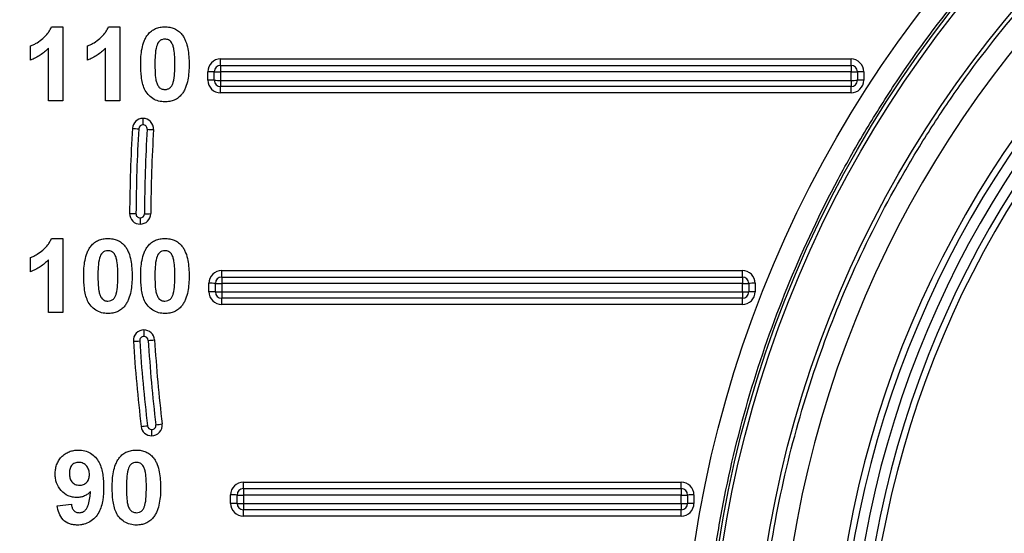
# Model space of a CAD drawing. Units: millimetres. Extents: x 8 to 418, y -29 to 291.
# Drawn here: x 72 to 86, y 202 to 209 of the extents above; entities that cross this region are included whole.
import ezdxf

# ---------------------------------------------------------------- set-up
doc = ezdxf.new("R2010")
doc.units = ezdxf.units.MM
doc.layers.add('FORMAT', color=7, linetype='Continuous')
doc.styles.add('SLDTEXTSTYLE1', font='TXT', dxfattribs={"width": 0.7})
doc.dimstyles.new('SLDDIMSTYLE0', dxfattribs={"dimtxt": 3.393075, "dimasz": 5, "dimexe": 0, "dimexo": 0.0625, "dimgap": 0.848269, "dimtad": 2, "dimdec": 0, "dimlfac": 3.5, "dimrnd": 1e-09, "dimzin": 12, "dimdsep": 46, "dimtxsty": 'SLDTEXTSTYLE1', "dimsah": 1, "dimcen": 0.09, "dimadec": 0, "dimazin": 3, "dimtfac": 1, "dimtdec": 0, "dimtofl": 0, "dimtmove": 0, "dimatfit": 3, "dimfxl": 0, "dimfrac": 2, "dimtolj": 1, "dimtzin": 12, "dimarcsym": 0})

# ---------------------------------------------------------------- blocks, each defined once
blk = doc.blocks.new('_D')
at = {"layer": 'FORMAT', "color": 7}
for p, q in [((96.272, 247.248), (54.052, 247.248)), ((55.052, 247.248), (55.052, 176.458)), ((68.353, 176.458), (54.052, 176.458))]:
    blk.add_line(p, q, dxfattribs=at)
for points in [[(55.052, 247.248), (54.612, 242.248), (55.492, 242.248)], [(55.052, 176.458), (55.492, 181.458), (54.612, 181.458)]]:
    blk.add_solid(points, dxfattribs=at)
at = {"layer": 'FORMAT', "color": 7, "attachment_point": 1, "rotation": 90, "style": 'SLDTEXTSTYLE1'}
for s, insert, char_height in [('2', (50.678, 218.927), 3.393), ('%%p', (50.678, 215.82), 3.3931), ('248', (50.678, 209.302), 3.3931)]:
    blk.add_mtext(s, dxfattribs=dict(at, insert=insert, char_height=char_height))

msp = doc.modelspace()

# ---------------------------------------------------------------- linework, layer by layer
at = {"color": 7, "linetype": 'Continuous', "lineweight": 25}
for p, q in [((72.782291, 208.550431), (72.936538, 208.550431)), ((72.936538, 208.550431), (72.936538, 207.550431)), ((73.551522, 208.550431), (73.705769, 208.550431)), ((73.705769, 208.550431), (73.705769, 207.550431)), ((72.50064, 208.101713), (72.50064, 208.294021)), ((72.74423, 207.550431), (72.74423, 208.26237)), ((73.269871, 208.101713), (73.269871, 208.294021)), ((73.513461, 207.550431), (73.513461, 208.26237)), ((75.066208, 208.116213), (83.575433, 208.116213)), ((75.066208, 208.029002), (75.066208, 208.116213)), ((75.066208, 208.029002), (83.575433, 208.029002)), ((75.066208, 208.029002), (75.066208, 207.941792)), ((83.575433, 208.029002), (83.575433, 208.116213)), ((83.575433, 208.029002), (83.575433, 207.941792)), ((74.89478, 207.830498), (74.89478, 207.944784)), ((74.980494, 207.829002), (74.980494, 207.943288)), ((83.575433, 207.941792), (75.066208, 207.941792)), ((75.066208, 207.941792), (75.066208, 207.827506)), ((83.575433, 207.827506), (83.575433, 207.941792)), ((83.661147, 207.943288), (83.661147, 207.829002)), ((83.746861, 207.944784), (83.746861, 207.830498)), ((75.066208, 207.827506), (83.575433, 207.827506)), ((75.066208, 207.827506), (75.066208, 207.743288)), ((83.575433, 207.743288), (75.066208, 207.743288)), ((75.066208, 207.65907), (75.066208, 207.743288)), ((83.575433, 207.827506), (83.575433, 207.743288)), ((83.575433, 207.65907), (83.575433, 207.743288)), ((83.575433, 207.65907), (75.066208, 207.65907)), ((72.936538, 207.550431), (72.74423, 207.550431)), ((73.705769, 207.550431), (73.513461, 207.550431)), ((74.018296, 207.314717), (74.018296, 207.227506)), ((73.981189, 205.970364), (73.981189, 205.886145)), ((72.782291, 205.693288), (72.936538, 205.693288)), ((72.936538, 205.693288), (72.936538, 204.693288)), ((72.50064, 205.24457), (72.50064, 205.436878)), ((72.74423, 204.693288), (72.74423, 205.405227)), ((75.08142, 205.25907), (82.10902, 205.25907)), ((75.08142, 205.171859), (75.08142, 205.25907)), ((82.10902, 205.171859), (82.10902, 205.25907)), ((74.909991, 204.973355), (74.909991, 205.087641)), ((74.995706, 204.971859), (74.995706, 205.086145)), ((75.08142, 205.171859), (82.10902, 205.171859)), ((75.08142, 205.171859), (75.08142, 205.084649)), ((82.10902, 205.084649), (75.08142, 205.084649)), ((75.08142, 205.084649), (75.08142, 204.970364)), ((82.10902, 205.171859), (82.10902, 205.084649)), ((82.10902, 204.970364), (82.10902, 205.084649)), ((82.194735, 205.086145), (82.194735, 204.971859)), ((82.280449, 205.087641), (82.280449, 204.973355)), ((75.08142, 204.970364), (82.10902, 204.970364)), ((75.08142, 204.970364), (75.08142, 204.886145)), ((82.10902, 204.970364), (82.10902, 204.886145)), ((82.10902, 204.886145), (75.08142, 204.886145)), ((75.08142, 204.801927), (75.08142, 204.886145)), ((82.10902, 204.801927), (75.08142, 204.801927)), ((82.10902, 204.801927), (82.10902, 204.886145)), ((72.936538, 204.693288), (72.74423, 204.693288)), ((74.03145, 204.457574), (74.03145, 204.370364)), ((74.135933, 203.113221), (74.135933, 203.029002)), ((75.37377, 202.401927), (81.284234, 202.401927)), ((75.37377, 202.314717), (75.37377, 202.401927)), ((75.37377, 202.314717), (75.37377, 202.227506)), ((75.37377, 202.314717), (81.284234, 202.314717)), ((81.284234, 202.314717), (81.284234, 202.401927)), ((81.284234, 202.314717), (81.284234, 202.227506)), ((75.202342, 202.116213), (75.202342, 202.230498)), ((75.288056, 202.114717), (75.288056, 202.229002)), ((81.284234, 202.227506), (75.37377, 202.227506)), ((75.37377, 202.227506), (75.37377, 202.113221)), ((81.284234, 202.113221), (81.284234, 202.227506)), ((81.369948, 202.229002), (81.369948, 202.114717)), ((81.455662, 202.230498), (81.455662, 202.116213)), ((72.859615, 202.084142), (73.051922, 202.105376)), ((75.37377, 202.113221), (81.284234, 202.113221)), ((75.37377, 202.113221), (75.37377, 202.029002)), ((81.284234, 202.029002), (75.37377, 202.029002)), ((75.37377, 201.944784), (75.37377, 202.029002)), ((81.284234, 202.113221), (81.284234, 202.029002)), ((81.284234, 201.944784), (81.284234, 202.029002)), ((81.284234, 201.944784), (75.37377, 201.944784))]:
    msp.add_line(p, q, dxfattribs=at)
for centre, radius in [((97.123351, 199.174433), 15.839628), ((97.123351, 199.171859), 15.517453), ((97.123351, 199.171859), 15.465083), ((97.123351, 199.171859), 14.871429)]:
    msp.add_circle(centre, radius, dxfattribs=at)
for centre, radius, start, end in [((97.123351, 199.179059), 14.531801, 185.1546695, 174.9158485), ((97.123351, 199.173355), 13.814286, 186.2477023, 173.7498641), ((97.123351, 199.171859), 13.728571, 186.2503715, 173.747235), ((97.123351, 199.169366), 13.585714, 186.2503715, 173.747235), ((97.123351, 199.171859), 13.442857, 186.2503715, 173.747235), ((97.123351, 199.173355), 13.357143, 186.2477426, 173.7499043), ((75.066208, 207.944784), 0.171429, 90, 180), ((75.066208, 207.943288), 0.085714, 90, 180), ((83.575433, 207.944784), 0.171429, 0, 90), ((83.575433, 207.943288), 0.085714, 0, 90), ((74.916202, 206.715833), 1.229138, 87.0016736, 90.9986309), ((75.044786, 209.170743), 1.229138, 267.0016736, 270.9986309), ((83.596855, 209.170743), 1.229138, 269.0013691, 272.9983264), ((83.725439, 206.715833), 1.229138, 89.0013691, 92.9983264), ((74.916202, 206.601547), 1.229138, 87.0016736, 90.9986309), ((75.066208, 207.830498), 0.171429, 180, 270), ((75.044786, 209.056457), 1.229138, 267.0016736, 270.9986309), ((75.066208, 207.829002), 0.085714, 180, 270), ((83.575433, 207.830498), 0.171429, 270, 0), ((83.596855, 209.056457), 1.229138, 269.0013691, 272.9983264), ((83.575433, 207.829002), 0.085714, 270, 0), ((83.725439, 206.601547), 1.229138, 89.0013691, 92.9983264), ((74.018296, 207.171859), 0.142857, 90, 176.7247238), ((74.018296, 207.170364), 0.057143, 90, 176.7247238), ((74.018296, 207.171859), 0.142857, 356.7247238, 90), ((74.018296, 207.170364), 0.057143, 356.7247238, 90), ((97.123351, 205.849633), 23.285714, 176.7247238, 179.5559241), ((74.010247, 208.405444), 1.23279, 263.7329615, 267.7220446), ((97.123351, 205.848137), 23.2, 176.7247238, 179.5559241), ((97.123351, 205.848137), 23.085714, 176.7247238, 179.5559241), ((74.166932, 208.393181), 1.229498, 265.728035, 269.7198345), ((97.123351, 205.849633), 23, 176.7247238, 179.5559241), ((73.981189, 206.029002), 0.142857, 179.5559241, 270), ((73.912149, 207.257289), 1.229397, 266.5579151, 270.554568), ((73.981189, 206.027506), 0.057143, 179.5559241, 270), ((73.981189, 206.029002), 0.142857, 270, 359.5559241), ((73.981189, 206.027506), 0.057143, 270, 359.5559241), ((74.06927, 207.255626), 1.228952, 268.557366, 272.554388), ((75.08142, 205.087641), 0.171429, 90, 180), ((82.10902, 205.087641), 0.171429, 0, 90), ((74.931413, 203.85869), 1.229138, 87.0016736, 90.9986309), ((75.08142, 205.086145), 0.085714, 90, 180), ((75.059998, 206.3136), 1.229138, 267.0016736, 270.9986309), ((82.10902, 205.086145), 0.085714, 0, 90), ((82.130442, 206.3136), 1.229138, 269.0013691, 272.9983264), ((82.259027, 203.85869), 1.229138, 89.0013691, 92.9983264), ((74.931413, 203.744404), 1.229138, 87.0016736, 90.9986309), ((75.08142, 204.973355), 0.171429, 180, 270), ((75.059998, 206.199315), 1.229138, 267.0016736, 270.9986309), ((75.08142, 204.971859), 0.085714, 180, 270), ((82.10902, 204.973355), 0.171429, 270, 0), ((82.130442, 206.199315), 1.229138, 269.0013691, 272.9983264), ((82.10902, 204.971859), 0.085714, 270, 0), ((82.259027, 203.744404), 1.229138, 89.0013691, 92.9983264), ((74.03145, 204.314717), 0.142857, 90, 183.8028518), ((74.03145, 204.314717), 0.142857, 3.8028518, 90), ((73.871538, 205.535051), 1.229932, 270.8091744, 274.7989241), ((97.123351, 205.849633), 23.285714, 183.8028518, 186.6443639), ((74.03145, 204.313221), 0.057143, 90, 183.8028518), ((97.123351, 205.848137), 23.2, 183.8028518, 186.6443639), ((74.03145, 204.313221), 0.057143, 3.8028518, 90), ((74.028069, 205.549287), 1.233756, 272.8060463, 276.7926443), ((97.123351, 205.848137), 23.085714, 183.8028518, 186.6443639), ((97.123351, 205.849633), 23, 183.8028518, 186.6443639), ((73.915198, 204.386888), 1.234079, 273.662771, 277.6356713), ((74.135933, 203.171859), 0.142857, 186.6443639, 270), ((74.135933, 203.170364), 0.057143, 186.6443639, 270), ((74.135933, 203.171859), 0.142857, 270, 6.6443639), ((74.135933, 203.170364), 0.057143, 270, 6.6443639), ((74.070498, 204.411724), 1.24078, 275.651783, 279.6192098), ((75.37377, 202.230498), 0.171429, 90, 180), ((75.37377, 202.229002), 0.085714, 90, 180), ((81.284234, 202.230498), 0.171429, 0, 90), ((81.284234, 202.229002), 0.085714, 0, 90), ((75.223764, 201.001547), 1.229138, 87.0016736, 90.9986309), ((75.352348, 203.456457), 1.229138, 267.0016736, 270.9986309), ((81.305656, 203.456457), 1.229138, 269.0013691, 272.9983264), ((81.43424, 201.001547), 1.229138, 89.0013691, 92.9983264), ((75.223764, 200.887262), 1.229138, 87.0016736, 90.9986309), ((75.37377, 202.116213), 0.171429, 180, 270), ((75.352348, 203.342172), 1.229138, 267.0016736, 270.9986309), ((75.37377, 202.114717), 0.085714, 180, 270), ((81.284234, 202.116213), 0.171429, 270, 0), ((81.305656, 203.342172), 1.229138, 269.0013691, 272.9983264), ((81.284234, 202.114717), 0.085714, 270, 0), ((81.43424, 200.887262), 1.229138, 89.0013691, 92.9983264)]:
    msp.add_arc(centre, radius, start, end, dxfattribs=at)
for points, knots in [([(97.123351, 183.615522), (97.637056, 183.615522), (98.150454, 183.641017), (98.915206, 183.716957), (99.169425, 183.748556), (99.676466, 183.824354), (99.929738, 183.868647), (101.186471, 184.120624), (102.158682, 184.41797), (103.333385, 184.90674), (103.566279, 185.010402), (104.027921, 185.229691), (104.257183, 185.3456), (104.934838, 185.709573), (105.371078, 185.972594), (106.634689, 186.820825), (107.41738, 187.464647), (108.319418, 188.369542), (108.496451, 188.556116), (108.839751, 188.936356), (109.006057, 189.129992), (109.489247, 189.721256), (109.790439, 190.129211), (110.351612, 190.972247), (110.611593, 191.407327), (110.970258, 192.080555), (111.084585, 192.308404), (111.302603, 192.771106), (111.406509, 193.006539), (111.894009, 194.189494), (112.185886, 195.160374), (112.480638, 196.65244), (112.554872, 197.155795), (112.629131, 197.920097), (112.647669, 198.176732), (112.671908, 198.687484), (112.677694, 198.942272), (112.675484, 200.213328), (112.574969, 201.221017), (112.325371, 202.469136), (112.269198, 202.718181), (112.144103, 203.215087), (112.075182, 203.462765), (111.851606, 204.195787), (111.679523, 204.673912), (111.095882, 206.077397), (110.617589, 206.972168), (109.904041, 208.037609), (109.755952, 208.247283), (109.45127, 208.65692), (109.294371, 208.857343), (108.810207, 209.445631), (108.469508, 209.82054), (107.752572, 210.536096), (107.376337, 210.876743), (106.784794, 211.361496), (106.583073, 211.518704), (106.170356, 211.824176), (105.96077, 211.971386), (104.899425, 212.67864), (104.00532, 213.154956), (102.597558, 213.737064), (102.116534, 213.909061), (101.133731, 214.206234), (100.639029, 214.329333), (99.145362, 214.62475), (98.136921, 214.723879), (96.860246, 214.723242), (96.603491, 214.716796), (96.091267, 214.69121), (95.836485, 214.672138), (95.076048, 214.596458), (94.574296, 214.521429), (93.581015, 214.32309), (93.089488, 214.199779), (92.35995, 213.9782), (92.118066, 213.898228), (91.636929, 213.725856), (91.397013, 213.633168), (90.214003, 213.142116), (89.320288, 212.662572), (88.056242, 211.817333), (87.647741, 211.514446), (87.054794, 211.02753), (86.859999, 210.859343), (86.480969, 210.515361), (86.296386, 210.339321), (85.397686, 209.439244), (84.755529, 208.656131), (84.048871, 207.5984), (83.912384, 207.382876), (83.649278, 206.943728), (83.522532, 206.719789), (83.161308, 206.043122), (82.944355, 205.583297), (82.363184, 204.178379), (82.067982, 203.208085), (81.818148, 201.951707), (81.774269, 201.698381), (81.699499, 201.192964), (81.66846, 200.940174), (81.594075, 200.181566), (81.569416, 199.675507), (81.569437, 198.662759), (81.594115, 198.156069), (81.668813, 197.395552), (81.700004, 197.141966), (81.775223, 196.634629), (81.81916, 196.381716), (82.068448, 195.130022), (82.363031, 194.160677), (82.945129, 192.75383), (83.162697, 192.292799), (83.646567, 191.387131), (83.909261, 190.949341), (84.755547, 189.68298), (85.397631, 188.899427), (86.299049, 187.996975), (86.484518, 187.820187), (86.864801, 187.47532), (87.058423, 187.308301), (87.649522, 186.823151), (88.057202, 186.520889), (88.899261, 185.957883), (89.333641, 185.69714), (90.005419, 185.33745), (90.23272, 185.2228), (90.694173, 185.004157), (90.928878, 184.89994), (92.113293, 184.408821), (93.084425, 184.114918), (94.57527, 183.817292), (95.077951, 183.74213), (95.840794, 183.666385), (96.096979, 183.6473), (96.609853, 183.621881), (96.866498, 183.615522), (97.123351, 183.615522)], [0, 0, 0, 0, 0.015625, 0.015625, 0.0234375, 0.0234375, 0.03125, 0.03125, 0.0625, 0.0625, 0.0703125, 0.0703125, 0.078125, 0.078125, 0.09375, 0.09375, 0.125, 0.125, 0.1328125, 0.1328125, 0.140625, 0.140625, 0.15625, 0.15625, 0.171875, 0.171875, 0.1796875, 0.1796875, 0.1875, 0.1875, 0.21875, 0.21875, 0.234375, 0.234375, 0.2421875, 0.2421875, 0.25, 0.25, 0.28125, 0.28125, 0.2890625, 0.2890625, 0.296875, 0.296875, 0.3125, 0.3125, 0.34375, 0.34375, 0.3515625, 0.3515625, 0.359375, 0.359375, 0.375, 0.375, 0.390625, 0.390625, 0.3984375, 0.3984375, 0.40625, 0.40625, 0.4375, 0.4375, 0.453125, 0.453125, 0.46875, 0.46875, 0.5, 0.5, 0.5078125, 0.5078125, 0.515625, 0.515625, 0.53125, 0.53125, 0.546875, 0.546875, 0.5546875, 0.5546875, 0.5625, 0.5625, 0.59375, 0.59375, 0.609375, 0.609375, 0.6171875, 0.6171875, 0.625, 0.625, 0.65625, 0.65625, 0.6640625, 0.6640625, 0.671875, 0.671875, 0.6875, 0.6875, 0.71875, 0.71875, 0.7265625, 0.7265625, 0.734375, 0.734375, 0.75, 0.75, 0.765625, 0.765625, 0.7734375, 0.7734375, 0.78125, 0.78125, 0.8125, 0.8125, 0.828125, 0.828125, 0.84375, 0.84375, 0.875, 0.875, 0.8828125, 0.8828125, 0.890625, 0.890625, 0.90625, 0.90625, 0.921875, 0.921875, 0.9296875, 0.9296875, 0.9375, 0.9375, 0.96875, 0.96875, 0.984375, 0.984375, 0.9921875, 0.9921875, 1, 1, 1, 1]), ([(82.315953, 199.721258), (82.33381, 200.204474), (82.375362, 200.686605), (82.504898, 201.642222), (82.592928, 202.116676), (82.926955, 203.52786), (83.237472, 204.432849), (83.83063, 205.738409), (84.049732, 206.164879), (84.411295, 206.791171), (84.537492, 206.997918), (84.798267, 207.402602), (84.933134, 207.601074), (85.629491, 208.574408), (86.256436, 209.292724), (87.127702, 210.114953), (87.306373, 210.275582), (87.672715, 210.589066), (87.860539, 210.741989), (88.431358, 211.184043), (88.823658, 211.458258), (90.034908, 212.221029), (90.887884, 212.650274), (92.012829, 213.084471), (92.240797, 213.166107), (92.697644, 213.31725), (92.927146, 213.38701), (93.618832, 213.579136), (94.084191, 213.684389), (95.023283, 213.849749), (95.497017, 213.909857), (96.214003, 213.965591), (96.454064, 213.978421), (96.936361, 213.992362), (97.178416, 213.993428), (98.380851, 213.969439), (99.328429, 213.857685), (100.728702, 213.554198), (101.19192, 213.430235), (101.881266, 213.208991), (102.109748, 213.129434), (102.559946, 212.960287), (102.78226, 212.870511), (103.880125, 212.396022), (104.714941, 211.935201), (105.703697, 211.256855), (105.898686, 211.116025), (106.28303, 210.823837), (106.471867, 210.672833), (107.023974, 210.208893), (107.374694, 209.883691), (108.376021, 208.861482), (108.976279, 208.118314), (109.639293, 207.109307), (109.766987, 206.904187), (110.011003, 206.490126), (110.127596, 206.280775), (110.461377, 205.645871), (110.662602, 205.213479), (111.022842, 204.330612), (111.181858, 203.880139), (111.388114, 203.190605), (111.451479, 202.958453), (111.567213, 202.489438), (111.619287, 202.253685), (111.849823, 201.074832), (111.941124, 200.125459), (111.94072, 198.692123), (111.917535, 198.212788), (111.823465, 197.250895), (111.753188, 196.775152), (111.475619, 195.368167), (111.201973, 194.454686), (110.656923, 193.121693), (110.451484, 192.681775), (110.003113, 191.832355), (109.759657, 191.421035), (108.972698, 190.226394), (108.37309, 189.481956), (107.017829, 188.101897), (106.284456, 187.488943), (105.104198, 186.680397), (104.697316, 186.429497), (104.066357, 186.081679), (103.852435, 185.970426), (103.418204, 185.757975), (103.199383, 185.657494), (102.096919, 185.183223), (101.188445, 184.893042), (99.786459, 184.59001), (99.31187, 184.511114), (98.351793, 184.399672), (97.87292, 184.367827), (96.439677, 184.341531), (95.488654, 184.415684), (94.305562, 184.624975), (94.068812, 184.672812), (93.597782, 184.780076), (93.364519, 184.839249), (92.671354, 185.033054), (92.218057, 185.183938), (91.328762, 185.528248), (90.892763, 185.721677), (90.251857, 186.044024), (90.040407, 186.156849), (89.621947, 186.393417), (89.414495, 186.517443), (88.393799, 187.162156), (87.639961, 187.748932), (86.59987, 188.73174), (86.268392, 189.076574), (85.794558, 189.620295), (85.640152, 189.806425), (85.341151, 190.185388), (85.196859, 190.377782), (84.500934, 191.354038), (84.025195, 192.180348), (83.531032, 193.269455), (83.437269, 193.490111), (83.260044, 193.937187), (83.176391, 194.164185), (82.942774, 194.849419), (82.810359, 195.31071), (82.481268, 196.707642), (82.352101, 197.656214), (82.316111, 198.622635)], [0, 0, 0, 0, 0.015625, 0.015625, 0.03125, 0.03125, 0.0625, 0.0625, 0.078125, 0.078125, 0.0859375, 0.0859375, 0.09375, 0.09375, 0.125, 0.125, 0.1328125, 0.1328125, 0.140625, 0.140625, 0.15625, 0.15625, 0.1875, 0.1875, 0.1953125, 0.1953125, 0.203125, 0.203125, 0.21875, 0.21875, 0.234375, 0.234375, 0.2421875, 0.2421875, 0.25, 0.25, 0.28125, 0.28125, 0.296875, 0.296875, 0.3046875, 0.3046875, 0.3125, 0.3125, 0.34375, 0.34375, 0.3515625, 0.3515625, 0.359375, 0.359375, 0.375, 0.375, 0.40625, 0.40625, 0.4140625, 0.4140625, 0.421875, 0.421875, 0.4375, 0.4375, 0.453125, 0.453125, 0.4609375, 0.4609375, 0.46875, 0.46875, 0.5, 0.5, 0.515625, 0.515625, 0.53125, 0.53125, 0.5625, 0.5625, 0.578125, 0.578125, 0.59375, 0.59375, 0.625, 0.625, 0.65625, 0.65625, 0.671875, 0.671875, 0.6796875, 0.6796875, 0.6875, 0.6875, 0.71875, 0.71875, 0.734375, 0.734375, 0.75, 0.75, 0.78125, 0.78125, 0.7890625, 0.7890625, 0.796875, 0.796875, 0.8125, 0.8125, 0.828125, 0.828125, 0.8359375, 0.8359375, 0.84375, 0.84375, 0.875, 0.875, 0.890625, 0.890625, 0.8984375, 0.8984375, 0.90625, 0.90625, 0.9375, 0.9375, 0.9453125, 0.9453125, 0.953125, 0.953125, 0.96875, 0.96875, 1, 1, 1, 1]), ([(72.50064, 208.294021), (72.515994, 208.299777), (72.531324, 208.305583), (72.56075, 208.319755), (72.574975, 208.327857), (72.616943, 208.353624), (72.643536, 208.372754), (72.694096, 208.414639), (72.71703, 208.437657), (72.745771, 208.477067), (72.75458, 208.491003), (72.770214, 208.519884), (72.776519, 208.535033), (72.782291, 208.550431)], [0, 0, 0, 0, 0.125, 0.125, 0.25, 0.25, 0.5, 0.5, 0.75, 0.75, 0.875, 0.875, 1, 1, 1, 1]), ([(73.269871, 208.294021), (73.285224, 208.299777), (73.300554, 208.305583), (73.329981, 208.319755), (73.344205, 208.327857), (73.386174, 208.353624), (73.412766, 208.372754), (73.463327, 208.414639), (73.486261, 208.437657), (73.515002, 208.477067), (73.52381, 208.491003), (73.539444, 208.519884), (73.54575, 208.535033), (73.551522, 208.550431)], [0, 0, 0, 0, 0.125, 0.125, 0.25, 0.25, 0.5, 0.5, 0.75, 0.75, 0.875, 0.875, 1, 1, 1, 1]), ([(74.086778, 208.448868), (74.100829, 208.465295), (74.115556, 208.480952), (74.149533, 208.507111), (74.168597, 208.518064), (74.208015, 208.535047), (74.228724, 208.540978), (74.271457, 208.548741), (74.293071, 208.549903), (74.314743, 208.550431)], [0, 0, 0, 0, 0.25, 0.25, 0.5, 0.5, 0.75, 0.75, 1, 1, 1, 1]), ([(74.314743, 208.550431), (74.336502, 208.549906), (74.35821, 208.548798), (74.401131, 208.540848), (74.42186, 208.534864), (74.461441, 208.517797), (74.480405, 208.506388), (74.514493, 208.479916), (74.529358, 208.464198), (74.543509, 208.447666)], [0, 0, 0, 0, 0.25, 0.25, 0.5, 0.5, 0.75, 0.75, 1, 1, 1, 1]), ([(73.98782, 208.045623), (73.988223, 208.116093), (73.99168, 208.186738), (74.012913, 208.290446), (74.021686, 208.32444), (74.041068, 208.373288), (74.048562, 208.389235), (74.065871, 208.420251), (74.075931, 208.434822), (74.086778, 208.448868)], [0, 0, 0, 0, 0.5, 0.5, 0.75, 0.75, 0.875, 0.875, 1, 1, 1, 1]), ([(74.314743, 208.383764), (74.301178, 208.383143), (74.287783, 208.381601), (74.262139, 208.372296), (74.250139, 208.365465), (74.219926, 208.337855), (74.210007, 208.311431), (74.201562, 208.285607)], [0, 0, 0, 0, 0.25, 0.25, 0.5, 0.5, 1, 1, 1, 1]), ([(74.449358, 208.04362), (74.449381, 208.077506), (74.448793, 208.11138), (74.445808, 208.179091), (74.443034, 208.212821), (74.434446, 208.262969), (74.429993, 208.279212), (74.418582, 208.310873), (74.411723, 208.326562), (74.392555, 208.354311), (74.379302, 208.365646), (74.35637, 208.376568), (74.348388, 208.379348), (74.331708, 208.38289), (74.32323, 208.383372), (74.314743, 208.383764)], [0, 0, 0, 0, 0.25, 0.25, 0.5, 0.5, 0.625, 0.625, 0.75, 0.75, 0.875, 0.875, 0.9375, 0.9375, 1, 1, 1, 1]), ([(74.543509, 208.447666), (74.554401, 208.4335), (74.564389, 208.418912), (74.581587, 208.388442), (74.588587, 208.372461), (74.608021, 208.32379), (74.617169, 208.289341), (74.637294, 208.185278), (74.641254, 208.114355), (74.641666, 208.04362)], [0, 0, 0, 0, 0.125, 0.125, 0.25, 0.25, 0.5, 0.5, 1, 1, 1, 1]), ([(72.74423, 208.26237), (72.726985, 208.244863), (72.709407, 208.227708), (72.671746, 208.196061), (72.652039, 208.181416), (72.610929, 208.154403), (72.589742, 208.142144), (72.546178, 208.119977), (72.523553, 208.110561), (72.50064, 208.101713)], [0, 0, 0, 0, 0.25, 0.25, 0.5, 0.5, 0.75, 0.75, 1, 1, 1, 1]), ([(73.513461, 208.26237), (73.496215, 208.244863), (73.478638, 208.227708), (73.440977, 208.196061), (73.421269, 208.181416), (73.38016, 208.154403), (73.358972, 208.142144), (73.315409, 208.119977), (73.292784, 208.110561), (73.269871, 208.101713)], [0, 0, 0, 0, 0.25, 0.25, 0.5, 0.5, 0.75, 0.75, 1, 1, 1, 1]), ([(74.201562, 208.285607), (74.190945, 208.246388), (74.186395, 208.205897), (74.180889, 208.124828), (74.180376, 208.084227), (74.180127, 208.04362)], [0, 0, 0, 0, 0.5, 0.5, 1, 1, 1, 1]), ([(74.314743, 207.53761), (74.300423, 207.538022), (74.286109, 207.538474), (74.257884, 207.541812), (74.243937, 207.544477), (74.202555, 207.555253), (74.175874, 207.566877), (74.103525, 207.612345), (74.06392, 207.65801), (74.017638, 207.762177), (74.004967, 207.818887), (73.990514, 207.93164), (73.98828, 207.988539), (73.98782, 208.045623)], [0, 0, 0, 0, 0.0625, 0.0625, 0.125, 0.125, 0.25, 0.25, 0.5, 0.5, 0.75, 0.75, 1, 1, 1, 1]), ([(74.180127, 208.04362), (74.180411, 208.009833), (74.180616, 207.976045), (74.184074, 207.908536), (74.186061, 207.874805), (74.195197, 207.824823), (74.19924, 207.80844), (74.210772, 207.776841), (74.217864, 207.761223), (74.232013, 207.740206), (74.237684, 207.733647), (74.250563, 207.722847), (74.257776, 207.718558), (74.273132, 207.711313), (74.281142, 207.708561), (74.297685, 207.70519), (74.306245, 207.70469), (74.314743, 207.704277)], [0, 0, 0, 0, 0.25, 0.25, 0.5, 0.5, 0.625, 0.625, 0.75, 0.75, 0.8125, 0.8125, 0.875, 0.875, 0.9375, 0.9375, 1, 1, 1, 1]), ([(74.427924, 207.802434), (74.43849, 207.841526), (74.443092, 207.881874), (74.448615, 207.962677), (74.449109, 208.003145), (74.449358, 208.04362)], [0, 0, 0, 0, 0.5, 0.5, 1, 1, 1, 1]), ([(74.641666, 208.04362), (74.64126, 207.972942), (74.637691, 207.902109), (74.616655, 207.798061), (74.60779, 207.764007), (74.588475, 207.714981), (74.581, 207.698961), (74.563663, 207.667866), (74.553582, 207.653256), (74.542708, 207.639173)], [0, 0, 0, 0, 0.5, 0.5, 0.75, 0.75, 0.875, 0.875, 1, 1, 1, 1]), ([(74.314743, 207.704277), (74.328336, 207.704862), (74.341733, 207.70651), (74.367448, 207.715679), (74.379377, 207.722627), (74.399504, 207.741007), (74.407105, 207.75247), (74.419367, 207.776672), (74.423704, 207.789529), (74.427924, 207.802434)], [0, 0, 0, 0, 0.25, 0.25, 0.5, 0.5, 0.75, 0.75, 1, 1, 1, 1]), ([(74.542708, 207.639173), (74.528647, 207.622738), (74.51392, 207.607063), (74.479904, 207.580914), (74.460882, 207.569855), (74.421451, 207.552932), (74.400733, 207.547062), (74.358013, 207.53929), (74.336406, 207.53814), (74.314743, 207.53761)], [0, 0, 0, 0, 0.25, 0.25, 0.5, 0.5, 0.75, 0.75, 1, 1, 1, 1]), ([(72.50064, 205.436878), (72.515994, 205.442635), (72.531324, 205.44844), (72.56075, 205.462612), (72.574975, 205.470714), (72.616943, 205.496481), (72.643536, 205.515611), (72.694096, 205.557496), (72.71703, 205.580514), (72.745771, 205.619924), (72.75458, 205.63386), (72.770214, 205.662741), (72.776519, 205.67789), (72.782291, 205.693288)], [0, 0, 0, 0, 0.125, 0.125, 0.25, 0.25, 0.5, 0.5, 0.75, 0.75, 0.875, 0.875, 1, 1, 1, 1]), ([(73.218589, 205.18848), (73.218993, 205.25895), (73.222449, 205.329595), (73.243682, 205.433303), (73.252455, 205.467297), (73.271837, 205.516145), (73.279332, 205.532092), (73.29664, 205.563108), (73.3067, 205.577679), (73.317547, 205.591726)], [0, 0, 0, 0, 0.5, 0.5, 0.75, 0.75, 0.875, 0.875, 1, 1, 1, 1]), ([(73.317547, 205.591726), (73.331598, 205.608152), (73.346325, 205.623809), (73.380303, 205.649968), (73.399366, 205.660922), (73.438784, 205.677904), (73.459493, 205.683835), (73.502227, 205.691598), (73.523841, 205.69276), (73.545512, 205.693288)], [0, 0, 0, 0, 0.25, 0.25, 0.5, 0.5, 0.75, 0.75, 1, 1, 1, 1]), ([(73.545512, 205.693288), (73.567271, 205.692763), (73.58898, 205.691655), (73.6319, 205.683705), (73.652629, 205.677721), (73.69221, 205.660654), (73.711174, 205.649245), (73.745262, 205.622773), (73.760127, 205.607055), (73.774278, 205.590524)], [0, 0, 0, 0, 0.25, 0.25, 0.5, 0.5, 0.75, 0.75, 1, 1, 1, 1]), ([(73.98782, 205.18848), (73.988223, 205.25895), (73.99168, 205.329595), (74.012913, 205.433303), (74.021686, 205.467297), (74.041068, 205.516145), (74.048562, 205.532092), (74.065871, 205.563108), (74.075931, 205.577679), (74.086778, 205.591726)], [0, 0, 0, 0, 0.5, 0.5, 0.75, 0.75, 0.875, 0.875, 1, 1, 1, 1]), ([(74.086778, 205.591726), (74.100829, 205.608152), (74.115556, 205.623809), (74.149533, 205.649968), (74.168597, 205.660922), (74.208015, 205.677904), (74.228724, 205.683835), (74.271457, 205.691598), (74.293071, 205.69276), (74.314743, 205.693288)], [0, 0, 0, 0, 0.25, 0.25, 0.5, 0.5, 0.75, 0.75, 1, 1, 1, 1]), ([(74.314743, 205.693288), (74.336502, 205.692763), (74.35821, 205.691655), (74.401131, 205.683705), (74.42186, 205.677721), (74.461441, 205.660654), (74.480405, 205.649245), (74.514493, 205.622773), (74.529358, 205.607055), (74.543509, 205.590524)], [0, 0, 0, 0, 0.25, 0.25, 0.5, 0.5, 0.75, 0.75, 1, 1, 1, 1]), ([(73.545512, 205.526621), (73.531948, 205.526), (73.518553, 205.524458), (73.492908, 205.515153), (73.480908, 205.508322), (73.450695, 205.480712), (73.440777, 205.454288), (73.432331, 205.428464)], [0, 0, 0, 0, 0.25, 0.25, 0.5, 0.5, 1, 1, 1, 1]), ([(73.680127, 205.186477), (73.680151, 205.220363), (73.679562, 205.254237), (73.676577, 205.321948), (73.673803, 205.355678), (73.665215, 205.405826), (73.660763, 205.422069), (73.649351, 205.45373), (73.642492, 205.469419), (73.623324, 205.497168), (73.610071, 205.508503), (73.58714, 205.519425), (73.579157, 205.522206), (73.562477, 205.525747), (73.554, 205.526229), (73.545512, 205.526621)], [0, 0, 0, 0, 0.25, 0.25, 0.5, 0.5, 0.625, 0.625, 0.75, 0.75, 0.875, 0.875, 0.9375, 0.9375, 1, 1, 1, 1]), ([(73.774278, 205.590524), (73.78517, 205.576357), (73.795158, 205.561769), (73.812356, 205.531299), (73.819356, 205.515318), (73.838791, 205.466647), (73.847938, 205.432198), (73.868063, 205.328136), (73.872023, 205.257212), (73.872435, 205.186477)], [0, 0, 0, 0, 0.125, 0.125, 0.25, 0.25, 0.5, 0.5, 1, 1, 1, 1]), ([(74.314743, 205.526621), (74.301178, 205.526), (74.287783, 205.524458), (74.262139, 205.515153), (74.250139, 205.508322), (74.219926, 205.480712), (74.210007, 205.454288), (74.201562, 205.428464)], [0, 0, 0, 0, 0.25, 0.25, 0.5, 0.5, 1, 1, 1, 1]), ([(74.449358, 205.186477), (74.449381, 205.220363), (74.448793, 205.254237), (74.445808, 205.321948), (74.443034, 205.355678), (74.434446, 205.405826), (74.429993, 205.422069), (74.418582, 205.45373), (74.411723, 205.469419), (74.392555, 205.497168), (74.379302, 205.508503), (74.35637, 205.519425), (74.348388, 205.522206), (74.331708, 205.525747), (74.32323, 205.526229), (74.314743, 205.526621)], [0, 0, 0, 0, 0.25, 0.25, 0.5, 0.5, 0.625, 0.625, 0.75, 0.75, 0.875, 0.875, 0.9375, 0.9375, 1, 1, 1, 1]), ([(74.543509, 205.590524), (74.554401, 205.576357), (74.564389, 205.561769), (74.581587, 205.531299), (74.588587, 205.515318), (74.608021, 205.466647), (74.617169, 205.432198), (74.637294, 205.328136), (74.641254, 205.257212), (74.641666, 205.186477)], [0, 0, 0, 0, 0.125, 0.125, 0.25, 0.25, 0.5, 0.5, 1, 1, 1, 1]), ([(72.74423, 205.405227), (72.726985, 205.38772), (72.709407, 205.370565), (72.671746, 205.338919), (72.652039, 205.324273), (72.610929, 205.297261), (72.589742, 205.285001), (72.546178, 205.262834), (72.523553, 205.253418), (72.50064, 205.24457)], [0, 0, 0, 0, 0.25, 0.25, 0.5, 0.5, 0.75, 0.75, 1, 1, 1, 1]), ([(73.432331, 205.428464), (73.421715, 205.389245), (73.417164, 205.348754), (73.411658, 205.267685), (73.411145, 205.227084), (73.410897, 205.186477)], [0, 0, 0, 0, 0.5, 0.5, 1, 1, 1, 1]), ([(74.201562, 205.428464), (74.190945, 205.389245), (74.186395, 205.348754), (74.180889, 205.267685), (74.180376, 205.227084), (74.180127, 205.186477)], [0, 0, 0, 0, 0.5, 0.5, 1, 1, 1, 1]), ([(73.545512, 204.680468), (73.531192, 204.68088), (73.516878, 204.681331), (73.488654, 204.684669), (73.474706, 204.687334), (73.433324, 204.69811), (73.406643, 204.709734), (73.334294, 204.755202), (73.294689, 204.800867), (73.248407, 204.905034), (73.235736, 204.961744), (73.221283, 205.074497), (73.219049, 205.131396), (73.218589, 205.18848)], [0, 0, 0, 0, 0.0625, 0.0625, 0.125, 0.125, 0.25, 0.25, 0.5, 0.5, 0.75, 0.75, 1, 1, 1, 1]), ([(73.410897, 205.186477), (73.41118, 205.152691), (73.411385, 205.118902), (73.414843, 205.051393), (73.416831, 205.017662), (73.425967, 204.96768), (73.430009, 204.951297), (73.441541, 204.919698), (73.448633, 204.90408), (73.462782, 204.883063), (73.468454, 204.876504), (73.481332, 204.865704), (73.488546, 204.861415), (73.503901, 204.85417), (73.511911, 204.851418), (73.528454, 204.848047), (73.537014, 204.847547), (73.545512, 204.847134)], [0, 0, 0, 0, 0.25, 0.25, 0.5, 0.5, 0.625, 0.625, 0.75, 0.75, 0.8125, 0.8125, 0.875, 0.875, 0.9375, 0.9375, 1, 1, 1, 1]), ([(73.658693, 204.945291), (73.669259, 204.984383), (73.673861, 205.024731), (73.679384, 205.105534), (73.679878, 205.146003), (73.680127, 205.186477)], [0, 0, 0, 0, 0.5, 0.5, 1, 1, 1, 1]), ([(73.872435, 205.186477), (73.87203, 205.1158), (73.86846, 205.044966), (73.847424, 204.940919), (73.83856, 204.906865), (73.819244, 204.857838), (73.811769, 204.841819), (73.794432, 204.810723), (73.784352, 204.796113), (73.773477, 204.78203)], [0, 0, 0, 0, 0.5, 0.5, 0.75, 0.75, 0.875, 0.875, 1, 1, 1, 1]), ([(74.314743, 204.680468), (74.300423, 204.68088), (74.286109, 204.681331), (74.257884, 204.684669), (74.243937, 204.687334), (74.202555, 204.69811), (74.175874, 204.709734), (74.103525, 204.755202), (74.06392, 204.800867), (74.017638, 204.905034), (74.004967, 204.961744), (73.990514, 205.074497), (73.98828, 205.131396), (73.98782, 205.18848)], [0, 0, 0, 0, 0.0625, 0.0625, 0.125, 0.125, 0.25, 0.25, 0.5, 0.5, 0.75, 0.75, 1, 1, 1, 1]), ([(74.180127, 205.186477), (74.180411, 205.152691), (74.180616, 205.118902), (74.184074, 205.051393), (74.186061, 205.017662), (74.195197, 204.96768), (74.19924, 204.951297), (74.210772, 204.919698), (74.217864, 204.90408), (74.232013, 204.883063), (74.237684, 204.876504), (74.250563, 204.865704), (74.257776, 204.861415), (74.273132, 204.85417), (74.281142, 204.851418), (74.297685, 204.848047), (74.306245, 204.847547), (74.314743, 204.847134)], [0, 0, 0, 0, 0.25, 0.25, 0.5, 0.5, 0.625, 0.625, 0.75, 0.75, 0.8125, 0.8125, 0.875, 0.875, 0.9375, 0.9375, 1, 1, 1, 1]), ([(74.427924, 204.945291), (74.43849, 204.984383), (74.443092, 205.024731), (74.448615, 205.105534), (74.449109, 205.146003), (74.449358, 205.186477)], [0, 0, 0, 0, 0.5, 0.5, 1, 1, 1, 1]), ([(74.641666, 205.186477), (74.64126, 205.1158), (74.637691, 205.044966), (74.616655, 204.940919), (74.60779, 204.906865), (74.588475, 204.857838), (74.581, 204.841819), (74.563663, 204.810723), (74.553582, 204.796113), (74.542708, 204.78203)], [0, 0, 0, 0, 0.5, 0.5, 0.75, 0.75, 0.875, 0.875, 1, 1, 1, 1]), ([(73.545512, 204.847134), (73.559105, 204.847719), (73.572503, 204.849367), (73.598217, 204.858536), (73.610146, 204.865484), (73.630273, 204.883864), (73.637874, 204.895327), (73.650136, 204.91953), (73.654473, 204.932386), (73.658693, 204.945291)], [0, 0, 0, 0, 0.25, 0.25, 0.5, 0.5, 0.75, 0.75, 1, 1, 1, 1]), ([(74.314743, 204.847134), (74.328336, 204.847719), (74.341733, 204.849367), (74.367448, 204.858536), (74.379377, 204.865484), (74.399504, 204.883864), (74.407105, 204.895327), (74.419367, 204.91953), (74.423704, 204.932386), (74.427924, 204.945291)], [0, 0, 0, 0, 0.25, 0.25, 0.5, 0.5, 0.75, 0.75, 1, 1, 1, 1]), ([(73.773477, 204.78203), (73.759417, 204.765595), (73.744689, 204.74992), (73.710674, 204.723772), (73.691651, 204.712712), (73.65222, 204.695789), (73.631503, 204.689919), (73.588782, 204.682147), (73.567175, 204.680997), (73.545512, 204.680468)], [0, 0, 0, 0, 0.25, 0.25, 0.5, 0.5, 0.75, 0.75, 1, 1, 1, 1]), ([(74.542708, 204.78203), (74.528647, 204.765595), (74.51392, 204.74992), (74.479904, 204.723772), (74.460882, 204.712712), (74.421451, 204.695789), (74.400733, 204.689919), (74.358013, 204.682147), (74.336406, 204.680997), (74.314743, 204.680468)], [0, 0, 0, 0, 0.25, 0.25, 0.5, 0.5, 0.75, 0.75, 1, 1, 1, 1]), ([(72.833974, 202.510624), (72.834424, 202.531801), (72.835379, 202.552881), (72.841623, 202.594212), (72.846261, 202.614587), (72.86013, 202.654458), (72.8691, 202.674078), (72.890917, 202.710176), (72.903713, 202.727035), (72.933288, 202.757922), (72.949235, 202.771848), (72.984164, 202.795719), (73.003307, 202.805833), (73.042679, 202.821519), (73.063093, 202.827086), (73.1051, 202.834534), (73.126516, 202.835655), (73.147876, 202.836145)], [0, 0, 0, 0, 0.125, 0.125, 0.25, 0.25, 0.375, 0.375, 0.5, 0.5, 0.625, 0.625, 0.75, 0.75, 0.875, 0.875, 1, 1, 1, 1]), ([(73.147876, 202.836145), (73.162184, 202.83575), (73.176487, 202.835323), (73.204688, 202.832053), (73.218612, 202.829359), (73.259884, 202.81831), (73.286656, 202.807102), (73.358679, 202.762466), (73.399427, 202.718882), (73.452574, 202.617769), (73.467144, 202.561961), (73.480281, 202.477656), (73.483273, 202.449419), (73.487165, 202.39274), (73.487546, 202.364247), (73.48782, 202.335745)], [0, 0, 0, 0, 0.0625, 0.0625, 0.125, 0.125, 0.25, 0.25, 0.5, 0.5, 0.75, 0.75, 0.875, 0.875, 1, 1, 1, 1]), ([(73.702163, 202.734583), (73.716214, 202.75101), (73.730941, 202.766666), (73.764918, 202.792825), (73.783981, 202.803779), (73.823399, 202.820761), (73.844108, 202.826692), (73.886842, 202.834455), (73.908456, 202.835617), (73.930127, 202.836145)], [0, 0, 0, 0, 0.25, 0.25, 0.5, 0.5, 0.75, 0.75, 1, 1, 1, 1]), ([(73.930127, 202.836145), (73.951887, 202.83562), (73.973595, 202.834513), (74.016516, 202.826563), (74.037244, 202.820578), (74.076826, 202.803511), (74.095789, 202.792102), (74.129877, 202.76563), (74.144743, 202.749912), (74.158894, 202.733381)], [0, 0, 0, 0, 0.25, 0.25, 0.5, 0.5, 0.75, 0.75, 1, 1, 1, 1]), ([(73.151882, 202.669479), (73.142615, 202.669058), (73.133349, 202.668628), (73.115248, 202.665313), (73.106292, 202.662493), (73.080723, 202.651203), (73.065264, 202.639784), (73.042548, 202.61081), (73.035826, 202.592752), (73.027603, 202.556539), (73.026657, 202.53771), (73.026281, 202.519038)], [0, 0, 0, 0, 0.125, 0.125, 0.25, 0.25, 0.5, 0.5, 0.75, 0.75, 1, 1, 1, 1]), ([(73.295512, 202.505817), (73.295286, 202.526113), (73.293133, 202.546093), (73.28221, 202.584967), (73.272846, 202.60341), (73.245824, 202.634316), (73.229593, 202.647222), (73.202118, 202.660612), (73.192575, 202.664119), (73.172411, 202.668445), (73.162143, 202.668967), (73.151882, 202.669479)], [0, 0, 0, 0, 0.25, 0.25, 0.5, 0.5, 0.75, 0.75, 0.875, 0.875, 1, 1, 1, 1]), ([(73.603204, 202.331338), (73.603608, 202.401807), (73.607064, 202.472452), (73.628298, 202.57616), (73.63707, 202.610154), (73.656452, 202.659002), (73.663947, 202.674949), (73.681255, 202.705965), (73.691316, 202.720536), (73.702163, 202.734583)], [0, 0, 0, 0, 0.5, 0.5, 0.75, 0.75, 0.875, 0.875, 1, 1, 1, 1]), ([(73.930127, 202.669479), (73.916563, 202.668857), (73.903168, 202.667316), (73.877523, 202.658011), (73.865523, 202.651179), (73.835311, 202.623569), (73.825392, 202.597145), (73.816946, 202.571321)], [0, 0, 0, 0, 0.25, 0.25, 0.5, 0.5, 1, 1, 1, 1]), ([(74.064743, 202.329334), (74.064766, 202.363221), (74.064178, 202.397094), (74.061192, 202.464805), (74.058418, 202.498536), (74.049831, 202.548683), (74.045378, 202.564926), (74.033966, 202.596587), (74.027107, 202.612276), (74.007939, 202.640025), (73.994687, 202.65136), (73.971755, 202.662282), (73.963773, 202.665063), (73.947093, 202.668604), (73.938615, 202.669086), (73.930127, 202.669479)], [0, 0, 0, 0, 0.25, 0.25, 0.5, 0.5, 0.625, 0.625, 0.75, 0.75, 0.875, 0.875, 0.9375, 0.9375, 1, 1, 1, 1]), ([(74.158894, 202.733381), (74.169785, 202.719214), (74.179773, 202.704626), (74.196972, 202.674156), (74.203971, 202.658175), (74.223406, 202.609504), (74.232553, 202.575055), (74.252679, 202.470993), (74.256638, 202.40007), (74.257051, 202.329334)], [0, 0, 0, 0, 0.125, 0.125, 0.25, 0.25, 0.5, 0.5, 1, 1, 1, 1]), ([(73.816946, 202.571321), (73.80633, 202.532102), (73.80178, 202.491611), (73.796273, 202.410542), (73.79576, 202.369942), (73.795512, 202.329334)], [0, 0, 0, 0, 0.5, 0.5, 1, 1, 1, 1]), ([(73.127443, 202.19512), (73.107301, 202.195697), (73.087269, 202.196919), (73.04814, 202.204875), (73.028647, 202.211036), (72.973931, 202.236036), (72.940947, 202.260346), (72.88688, 202.319288), (72.865502, 202.354427), (72.84606, 202.410988), (72.841281, 202.430679), (72.835275, 202.470421), (72.834464, 202.490507), (72.833974, 202.510624)], [0, 0, 0, 0, 0.125, 0.125, 0.25, 0.25, 0.5, 0.5, 0.75, 0.75, 0.875, 0.875, 1, 1, 1, 1]), ([(73.026281, 202.519038), (73.026591, 202.499422), (73.027632, 202.479918), (73.037279, 202.442081), (73.045023, 202.423538), (73.070271, 202.392831), (73.086581, 202.381011), (73.113585, 202.369236), (73.123079, 202.366249), (73.142542, 202.362705), (73.15242, 202.362245), (73.162299, 202.361786)], [0, 0, 0, 0, 0.25, 0.25, 0.5, 0.5, 0.75, 0.75, 0.875, 0.875, 1, 1, 1, 1]), ([(73.162299, 202.361786), (73.171538, 202.362148), (73.180775, 202.362517), (73.198765, 202.365608), (73.207528, 202.368276), (73.233307, 202.378771), (73.249008, 202.389437), (73.274383, 202.416396), (73.28307, 202.433265), (73.293535, 202.468575), (73.295168, 202.487237), (73.295512, 202.505817)], [0, 0, 0, 0, 0.125, 0.125, 0.25, 0.25, 0.5, 0.5, 0.75, 0.75, 1, 1, 1, 1]), ([(73.310736, 202.278253), (73.29887, 202.265517), (73.286694, 202.25311), (73.258937, 202.231908), (73.244066, 202.223198), (73.212712, 202.208876), (73.19594, 202.20355), (73.162089, 202.196648), (73.144826, 202.195478), (73.127443, 202.19512)], [0, 0, 0, 0, 0.25, 0.25, 0.5, 0.5, 0.75, 0.75, 1, 1, 1, 1]), ([(73.48782, 202.335745), (73.487019, 202.277168), (73.484548, 202.218827), (73.470759, 202.132736), (73.464523, 202.10427), (73.447656, 202.047958), (73.436633, 202.020183), (73.408893, 201.968461), (73.391233, 201.94416), (73.350679, 201.901394), (73.327928, 201.882893), (73.277024, 201.852183), (73.249551, 201.841233), (73.206789, 201.830335), (73.192168, 201.827476), (73.162713, 201.824035), (73.147883, 201.823666), (73.133052, 201.823325)], [0, 0, 0, 0, 0.25, 0.25, 0.375, 0.375, 0.5, 0.5, 0.625, 0.625, 0.75, 0.75, 0.875, 0.875, 0.9375, 0.9375, 1, 1, 1, 1]), ([(73.160296, 201.989991), (73.175384, 201.990341), (73.19035, 201.993085), (73.217751, 202.005206), (73.23003, 202.014288), (73.250975, 202.035424), (73.26022, 202.047283), (73.274378, 202.073682), (73.279598, 202.087579), (73.29287, 202.13017), (73.297936, 202.159823), (73.306258, 202.218779), (73.308668, 202.248493), (73.310736, 202.278253)], [0, 0, 0, 0, 0.125, 0.125, 0.25, 0.25, 0.375, 0.375, 0.5, 0.5, 0.75, 0.75, 1, 1, 1, 1]), ([(73.930127, 201.823325), (73.915807, 201.823737), (73.901494, 201.824188), (73.873269, 201.827526), (73.859322, 201.830191), (73.817939, 201.840967), (73.791259, 201.852592), (73.71891, 201.898059), (73.679305, 201.943724), (73.633022, 202.047891), (73.620351, 202.104601), (73.605899, 202.217354), (73.603665, 202.274253), (73.603204, 202.331338)], [0, 0, 0, 0, 0.0625, 0.0625, 0.125, 0.125, 0.25, 0.25, 0.5, 0.5, 0.75, 0.75, 1, 1, 1, 1]), ([(73.795512, 202.329334), (73.795795, 202.295548), (73.796, 202.261759), (73.799459, 202.19425), (73.801446, 202.160519), (73.810582, 202.110538), (73.814625, 202.094154), (73.826156, 202.062555), (73.833249, 202.046937), (73.847398, 202.02592), (73.853069, 202.019361), (73.865947, 202.008561), (73.873161, 202.004272), (73.888516, 201.997027), (73.896527, 201.994276), (73.913069, 201.990905), (73.921629, 201.990404), (73.930127, 201.989991)], [0, 0, 0, 0, 0.25, 0.25, 0.5, 0.5, 0.625, 0.625, 0.75, 0.75, 0.8125, 0.8125, 0.875, 0.875, 0.9375, 0.9375, 1, 1, 1, 1]), ([(74.043309, 202.088148), (74.053874, 202.127241), (74.058477, 202.167588), (74.063999, 202.248391), (74.064493, 202.28886), (74.064743, 202.329334)], [0, 0, 0, 0, 0.5, 0.5, 1, 1, 1, 1]), ([(74.257051, 202.329334), (74.256645, 202.258657), (74.253075, 202.187823), (74.232039, 202.083776), (74.223175, 202.049722), (74.20386, 202.000696), (74.196384, 201.984676), (74.179047, 201.95358), (74.168967, 201.93897), (74.158092, 201.924887)], [0, 0, 0, 0, 0.5, 0.5, 0.75, 0.75, 0.875, 0.875, 1, 1, 1, 1]), ([(73.133052, 201.823325), (73.115517, 201.823686), (73.098043, 201.824394), (73.063766, 201.829659), (73.046907, 201.833894), (72.997172, 201.851421), (72.966642, 201.870485), (72.918065, 201.92054), (72.899834, 201.951156), (72.873041, 202.015179), (72.865566, 202.049621), (72.859615, 202.084142)], [0, 0, 0, 0, 0.125, 0.125, 0.25, 0.25, 0.5, 0.5, 0.75, 0.75, 1, 1, 1, 1]), ([(73.051922, 202.105376), (73.053916, 202.090799), (73.056253, 202.076315), (73.065633, 202.048635), (73.071979, 202.034933), (73.090909, 202.01238), (73.103194, 202.003408), (73.130571, 201.992146), (73.145453, 201.990676), (73.160296, 201.989991)], [0, 0, 0, 0, 0.25, 0.25, 0.5, 0.5, 0.75, 0.75, 1, 1, 1, 1]), ([(73.930127, 201.989991), (73.943721, 201.990576), (73.957118, 201.992224), (73.982832, 202.001394), (73.994762, 202.008341), (74.014888, 202.026722), (74.022489, 202.038184), (74.034752, 202.062387), (74.039089, 202.075243), (74.043309, 202.088148)], [0, 0, 0, 0, 0.25, 0.25, 0.5, 0.5, 0.75, 0.75, 1, 1, 1, 1]), ([(74.158092, 201.924887), (74.144032, 201.908452), (74.129305, 201.892777), (74.095289, 201.866629), (74.076266, 201.855569), (74.036836, 201.838646), (74.016118, 201.832776), (73.973397, 201.825004), (73.95179, 201.823854), (73.930127, 201.823325)], [0, 0, 0, 0, 0.25, 0.25, 0.5, 0.5, 0.75, 0.75, 1, 1, 1, 1])]:
    msp.add_open_spline(points, degree=3, knots=knots, dxfattribs=at)

# ---------------------------------------------------------------- dimensions: what is measured, and where the dimension line sits
at = {"layer": 'FORMAT', "color": 7}
dim = msp.add_linear_dim(base=(55.05211, 176.457574), p1=(96.27214, 247.248199), p2=(68.353052, 176.457574), angle=90, text='<>%%p2', dimstyle='SLDDIMSTYLE0', dxfattribs=at)
dim.commit()
dim.dimension.update_dxf_attribs({"geometry": '_D', "text_midpoint": (55.05211, 215.201024), "dimtype": 160})

doc.saveas('drawing.dxf')
